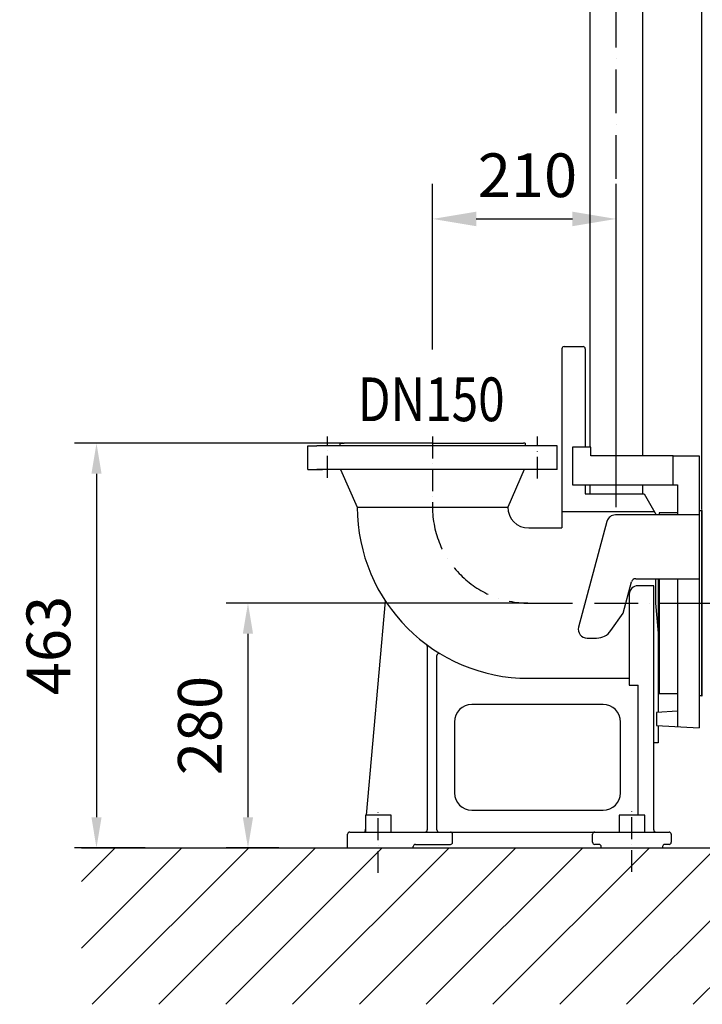
# Model space of a CAD drawing. Extents: x 0 to 10040, y 0 to 6534.
# Drawn here: x 2363 to 3143, y 2003 to 3129 of the extents above; entities that cross this region are included whole.
import ezdxf
from ezdxf.enums import TextEntityAlignment as Align

# ---------------------------------------------------------------- set-up
doc = ezdxf.new("R2010")
doc.units = 0
doc.header["$LTSCALE"] = 5
doc.header["$MEASUREMENT"] = 0
doc.linetypes.add('GEN7', pattern=[15, 10, -2.5, 0, -2.5])
doc.linetypes.add('GEN7A', pattern=[7.5, 5, -1.25, 0, -1.25])
doc.layers.get('0').update_dxf_attribs({"linetype": 'CONTINUOUS'})
for name, color, linetype in [('01', 7, 'CONTINUOUS'), ('5', 3, 'CONTINUOUS'), ('6', 2, 'CONTINUOUS'), ('7', 4, 'GEN7'), ('7A', 4, 'GEN7A'), ('8', 1, 'CONTINUOUS')]:
    doc.layers.add(name, color=color, linetype=linetype)
doc.styles.add('ISO', font='GENISO.SHX')
doc.styles.get("Standard").update_dxf_attribs({"font": 'GENISO'})
doc.dimstyles.new('GEN-ISO', dxfattribs={"dimtxt": 50, "dimasz": 50, "dimexe": 40, "dimexo": 1, "dimgap": 30, "dimtad": 0, "dimtih": 1, "dimtoh": 1, "dimdec": 1, "dimdsep": 46, "dimtxsty": 'ISO', "dimcen": 2, "dimclrd": 256, "dimclre": 256, "dimclrt": 2, "dimadec": 0, "dimazin": 0, "dimtp": 0.1, "dimtm": 0.1, "dimtfac": 0.05, "dimtdec": 1, "dimtix": 1, "dimtmove": 2, "dimatfit": 3, "dimfxl": 1, "dimtolj": 1, "dimarcsym": 0})

# ---------------------------------------------------------------- blocks, each defined once
blk = doc.blocks.new('*D22')
at = {"color": 3}
for p, q in [((2834.8, 2761.8), (2834.8, 2941.3)), ((3044.8, 2581.7), (3044.8, 2941.3)), ((2884.8, 2901.3), (2994.8, 2901.3))]:
    blk.add_line(p, q, dxfattribs=at)
for points in [[(2884.8, 2909.6), (2884.8, 2893), (2834.8, 2901.3)], [(2994.8, 2893), (2994.8, 2909.6), (3044.8, 2901.3)]]:
    blk.add_solid(points, dxfattribs=at)
at = {"color": 2, "insert": (2943.4, 2951.3), "char_height": 50, "attachment_point": 5, "style": 'ISO'}
blk.add_mtext('\\A1;210', dxfattribs=at)
blk = doc.blocks.new('*D26')
at = {"color": 3}
for p, q in [((3142.8, 2568.7), (3142.8, 3801.7)), ((3477.8, 3623.7), (3477.8, 3801.7)), ((3177.8, 3776.7), (3442.8, 3776.7))]:
    blk.add_line(p, q, dxfattribs=at)
for points in [[(3177.8, 3782.5), (3177.8, 3770.9), (3142.8, 3776.7)], [(3442.8, 3770.9), (3442.8, 3782.5), (3477.8, 3776.7)]]:
    blk.add_solid(points, dxfattribs=at)
at = {"color": 2, "insert": (3310.3, 3831.7), "char_height": 50, "attachment_point": 5, "style": 'ISO'}
blk.add_mtext('\\A1;335', dxfattribs=at)
blk = doc.blocks.new('*D27')
at = {"color": 3}
for p, q in [((3044.8, 3335.7), (3044.8, 3801.7)), ((3142.8, 2569.7), (3142.8, 3801.7)), ((3044.8, 3776.7), (2974.8, 3776.7)), ((3142.8, 3776.7), (3044.8, 3776.7)), ((3142.8, 3776.7), (3212.8, 3776.7))]:
    blk.add_line(p, q, dxfattribs=at)
for points in [[(3009.8, 3770.9), (3009.8, 3782.5), (3044.8, 3776.7)], [(3177.8, 3782.5), (3177.8, 3770.9), (3142.8, 3776.7)]]:
    blk.add_solid(points, dxfattribs=at)
at = {"color": 2, "insert": (3093.8, 3831.7), "char_height": 50, "attachment_point": 5, "style": 'ISO'}
blk.add_mtext('\\A1;98', dxfattribs=at)
blk = doc.blocks.new('*D33')
at = {"color": 3}
for p, q in [((2732.9, 2644.7), (2425.6, 2644.7)), ((2450.6, 2609.7), (2450.6, 2216.7)), ((2506.3, 2181.7), (2425.6, 2181.7))]:
    blk.add_line(p, q, dxfattribs=at)
for points in [[(2456.4, 2609.7), (2444.8, 2609.7), (2450.6, 2644.7)], [(2444.8, 2216.7), (2456.4, 2216.7), (2450.6, 2181.7)]]:
    blk.add_solid(points, dxfattribs=at)
at = {"color": 2, "insert": (2395.6, 2413.2), "char_height": 50, "attachment_point": 5, "rotation": 90, "style": 'ISO'}
blk.add_mtext('\\A1;463', dxfattribs=at)
blk = doc.blocks.new('*D34')
at = {"color": 3}
for p, q in [((2943.8, 2461.7), (2598.8, 2461.7)), ((2623.8, 2426.7), (2623.8, 2216.7)), ((2659.1, 2181.7), (2598.8, 2181.7))]:
    blk.add_line(p, q, dxfattribs=at)
for points in [[(2629.6, 2426.7), (2617.9, 2426.7), (2623.8, 2461.7)], [(2617.9, 2216.7), (2629.6, 2216.7), (2623.8, 2181.7)]]:
    blk.add_solid(points, dxfattribs=at)
at = {"color": 2, "insert": (2568.8, 2321.7), "char_height": 50, "attachment_point": 5, "rotation": 90, "style": 'ISO'}
blk.add_mtext('\\A1;280', dxfattribs=at)

msp = doc.modelspace()

# ---------------------------------------------------------------- linework, layer by layer
for p, q in [((3014.65, 4363.4), (3014.65, 2640.19)), ((3074.95, 4363.4), (3074.95, 2630.19)), ((2982.8, 2752.69), (2982.8, 2547.69)), ((2985.3, 2755.19), (3006.99, 2755.19)), ((2728.8, 2644.69), (2728.8, 2641.66)), ((2940.8, 2644.69), (2940.8, 2641.66)), ((3015.8, 2640.19), (2994.8, 2640.19)), ((2994.8, 2640.19), (2994.8, 2630.19)), ((3015.8, 2630.19), (3015.8, 2640.19)), ((2994.8, 2630.19), (2994.8, 2597.19)), ((3109.8, 2630.19), (3015.8, 2630.19)), ((3109.8, 2630.19), (3139.8, 2630.19)), ((3109.8, 2597.19), (3109.8, 2630.19)), ((3139.8, 2630.19), (3139.8, 2319.19)), ((2729.79, 2614.43), (2748.8, 2571.69)), ((2939.8, 2614.43), (2920.8, 2571.69)), ((2994.8, 2597.19), (3114.8, 2597.19)), ((3014.65, 2597.19), (3014.65, 2586.69)), ((3074.95, 2597.19), (3074.95, 2586.69)), ((3114.8, 2597.19), (3114.8, 2562.69)), ((3009.49, 2586.69), (3076.8, 2586.69)), ((3076.8, 2586.69), (3090.65, 2562.69)), ((2748.8, 2571.69), (2920.8, 2571.69)), ((2982.8, 2566.69), (3088.34, 2566.69)), ((3139.8, 2562.69), (3043.94, 2562.69)), ((3089.8, 2564.17), (3089.8, 2562.69)), ((3114.8, 2565.19), (3093.8, 2565.19)), ((3093.8, 2565.19), (3093.8, 2562.69)), ((3139.8, 2567.69), (3142.8, 2567.69)), ((3142.8, 2567.69), (3142.8, 2355.69)), ((3142.8, 2355.69), (3142.8, 2567.69)), ((3142.8, 2461.69), (3142.8, 2567.69)), ((3142.8, 2461.69), (3142.8, 2561.69)), ((2944.8, 2547.69), (2982.8, 2547.69)), ((3034.28, 2555.28), (3001.86, 2434.28)), ((3052.69, 2450.1), (3062.3, 2485.98)), ((3067.13, 2489.69), (3139.8, 2489.69)), ((3087.8, 2481.69), (3069.8, 2481.69)), ((3087.8, 2202.19), (3087.8, 2481.69)), ((3089.8, 2489.69), (3089.8, 2461.69)), ((3092.8, 2489.69), (3092.8, 2336.83)), ((3093.8, 2489.69), (3093.8, 2358.19)), ((3114.8, 2489.69), (3114.8, 2320.5)), ((3059.8, 2471.69), (3059.8, 2367.69)), ((2759.48, 2218.97), (2780.93, 2464.15)), ((3089.8, 2461.69), (3092.8, 2427.4)), ((3142.8, 2461.69), (3142.8, 2355.69)), ((3142.8, 2461.69), (3142.8, 2361.69)), ((3038.77, 2430.22), (3052.69, 2450.1)), ((2828.8, 2412.44), (2828.8, 2202.19)), ((3011.52, 2421.69), (3022.38, 2421.69)), ((2839.8, 2202.19), (2839.8, 2401.7)), ((2944.8, 2375.69), (3059.8, 2375.69)), ((3059.8, 2367.69), (3069.8, 2367.69)), ((3069.8, 2218.97), (3069.8, 2367.69)), ((3093.8, 2358.19), (3114.8, 2358.19)), ((3142.8, 2355.69), (3139.8, 2355.69)), ((3029.8, 2345.69), (2879.8, 2345.69)), ((3114.8, 2337.98), (3091.1, 2336.74)), ((3091.1, 2336.74), (3091.1, 2321.74)), ((2859.8, 2325.69), (2859.8, 2244.69)), ((3049.8, 2244.69), (3049.8, 2325.69)), ((3091.1, 2321.74), (3139.8, 2319.19)), ((3092.8, 2321.65), (3092.8, 2301.69)), ((3092.8, 2301.69), (3087.8, 2301.69)), ((2879.8, 2224.69), (3029.8, 2224.69)), ((2737.8, 2181.69), (2737.8, 2197.19)), ((2740.3, 2199.69), (3105.3, 2199.69)), ((2757.8, 2199.69), (2758.09, 2203.1)), ((2857.8, 2188.19), (2857.8, 2197.19)), ((3017.8, 2188.19), (3017.8, 2197.19)), ((3107.8, 2197.19), (3107.8, 2188.19)), ((2815.3, 2185.69), (2855.3, 2185.69)), ((3025.3, 2185.69), (3020.3, 2185.69)), ((3105.3, 2185.69), (3100.3, 2185.69)), ((2433.55, 2181.69), (4114.5, 2181.69)), ((2812.8, 2181.69), (2812.8, 2183.19)), ((3027.8, 2181.69), (3027.8, 2183.19)), ((3097.8, 2183.19), (3097.8, 2181.69))]:
    msp.add_line(p, q)
at = {"color": 7, "linetype": 'Continuous'}
for p, q in [((3009.49, 2752.69), (3009.49, 2640.19)), ((2692.3, 2614.43), (2692.3, 2641.66)), ((2692.3, 2641.66), (2702.64, 2641.66)), ((2696.84, 2641.66), (2698.6, 2641.66)), ((2970.99, 2641.66), (2702.64, 2641.66)), ((2728.8, 2644.69), (2730.89, 2644.69)), ((2730.89, 2644.69), (2733.91, 2644.69)), ((2834.8, 2644.69), (2733.91, 2644.69)), ((2834.8, 2644.69), (2935.68, 2644.69)), ((2935.68, 2644.69), (2938.7, 2644.69)), ((2940.8, 2644.69), (2938.7, 2644.69)), ((2977.3, 2641.66), (2970.99, 2641.66)), ((2977.3, 2614.43), (2977.3, 2641.66)), ((2692.3, 2614.43), (2702.64, 2614.43)), ((2696.84, 2614.43), (2709.06, 2614.43)), ((2960.53, 2614.43), (2702.64, 2614.43)), ((2977.3, 2614.43), (2960.53, 2614.43)), ((3009.49, 2597.19), (3009.49, 2586.69)), ((3142.8, 2461.69), (3142.8, 2567.69)), ((3142.8, 2567.69), (3142.8, 2461.69)), ((3142.8, 2461.69), (3142.8, 2542.4)), ((3142.8, 2355.69), (3142.8, 2461.69)), ((3142.8, 2461.69), (3142.8, 2355.69))]:
    msp.add_line(p, q, dxfattribs=at)
for points in [[(2758.09, 2199.69), (2787.5, 2199.69), (2787.5, 2218.97), (2758.09, 2218.97)], [(3048.09, 2199.69), (3077.5, 2199.69), (3077.5, 2218.97), (3048.09, 2218.97)]]:
    msp.add_lwpolyline(points, close=True)
for centre, radius, start, end in [((2985.3, 2752.69), 2.5, 90, 180), ((3006.99, 2752.69), 2.5, 0, 90), ((2944.8, 2571.69), 196, 180, 270), ((2944.8, 2571.69), 24, 180, 270), ((3043.94, 2552.69), 10, 90, 165), ((3069.8, 2471.69), 10, 90, 180), ((3067.13, 2484.69), 5, 90, 165), ((3011.52, 2431.69), 10, 165, 270), ((3022.38, 2441.69), 20, 270, 325), ((2826.3, 2412.44), 2.5, 0, 53.34628), ((2842.3, 2401.7), 2.5, 58.91074, 180), ((2879.8, 2325.69), 20, 90, 180), ((3029.8, 2325.69), 20, 0, 90), ((2879.8, 2244.69), 20, 180, 270), ((3029.8, 2244.69), 20, 270, 0), ((2740.3, 2197.19), 2.5, 90, 180), ((2826.3, 2202.19), 2.5, 270, 0), ((2842.3, 2202.19), 2.5, 180, 270), ((2855.3, 2197.19), 2.5, 0, 90), ((3020.3, 2197.19), 2.5, 90, 180), ((3090.3, 2202.19), 2.5, 180, 270), ((3105.3, 2197.19), 2.5, 0, 90), ((2815.3, 2183.19), 2.5, 90, 180), ((2855.3, 2188.19), 2.5, 270, 0), ((3020.3, 2188.19), 2.5, 180, 270), ((3025.3, 2183.19), 2.5, 0, 90), ((3100.3, 2183.19), 2.5, 90, 180), ((3105.3, 2188.19), 2.5, 270, 0)]:
    msp.add_arc(centre, radius, start, end)
for points in [[(3143.3, 2567.69), (3142.8, 2567.69)], [(3142.8, 2355.69), (3143.3, 2355.69)]]:
    msp.add_open_spline(points, degree=1, dxfattribs=at)
at = {"layer": '01'}
for p, q in [((3142.8, 2567.69), (3142.8, 2534.69)), ((3142.8, 2388.69), (3142.8, 2534.69)), ((3142.8, 2355.69), (3142.8, 2388.69))]:
    msp.add_line(p, q, dxfattribs=at)
at = {"layer": '5', "linetype": 'ByBlock'}
msp.add_line((2834.8, 2751.76), (2834.8, 2923.53), dxfattribs=at)
at = {"layer": '7'}
for p, q in [((3044.8, 2571.69), (3044.8, 4097.69)), ((2944.8, 2461.69), (3142.8, 2461.69)), ((3142.8, 2461.69), (3727.8, 2461.69))]:
    msp.add_line(p, q, dxfattribs=at)
msp.add_arc((2944.8, 2571.69), 110, 180, 270, dxfattribs=at)
at = {"layer": '7A'}
for p, q in [((2714.8, 2605.13), (2714.8, 2652.27)), ((2834.8, 2652.27), (2834.8, 2571.69)), ((2954.8, 2604.14), (2954.8, 2652.27)), ((2772.8, 2153.04), (2772.8, 2223.63)), ((3062.8, 2154.17), (3062.8, 2223.56))]:
    msp.add_line(p, q, dxfattribs=at)
at = {"layer": '8'}
for p, q in [((2433.55, 2066.94), (2548.3, 2181.69)), ((2433.55, 2143.31), (2471.93, 2181.69)), ((2445.68, 2002.7), (2624.67, 2181.69)), ((2522.05, 2002.7), (2701.04, 2181.69)), ((2598.42, 2002.7), (2777.4, 2181.69)), ((2674.78, 2002.7), (2853.77, 2181.69)), ((2751.15, 2002.7), (2930.14, 2181.69)), ((2827.52, 2002.7), (3006.51, 2181.69)), ((2903.89, 2002.7), (3082.88, 2181.69)), ((2980.25, 2002.7), (3159.24, 2181.69)), ((3056.62, 2002.7), (3235.61, 2181.69)), ((3132.99, 2002.7), (3311.98, 2181.69))]:
    msp.add_line(p, q, dxfattribs=at)

# ---------------------------------------------------------------- texts
at = {"layer": '6', "width": 0.8}
msp.add_text('DN150', height=50, dxfattribs=at).set_placement((2833.35, 2669.92), align=Align.CENTER)

# ---------------------------------------------------------------- dimensions: what is measured, and where the dimension line sits
for base, p1, p2, picture, middle in [((3044.8, 3776.69), (3142.8, 2568.69), (3044.8, 3334.69), '*D27', (3093.8, 3831.69)), ((3477.8, 3776.69), (3142.8, 2567.69), (3477.8, 3622.69), '*D26', (3310.3, 3831.69))]:
    dim = msp.add_linear_dim(base=base, p1=p1, p2=p2, dimstyle='GEN-ISO', override={"dimasz": 35, "dimexe": 25, "dimtad": 1, "dimtih": 0, "dimtoh": 0, "dimclrd": 3, "dimclre": 3, "dimadec": 2, "dimazin": 2, "dimlwd": 25, "dimlwe": 25})
    dim.commit()
    dim.dimension.update_dxf_attribs({"geometry": picture, "text_midpoint": middle})
dim = msp.add_linear_dim(base=(3044.8, 2901.29), p1=(2834.8, 2751.76), p2=(3044.8, 2571.69), text='210', dimstyle='GEN-ISO', override={"dimexo": 10, "dimgap": 15, "dimdec": 1, "dimclrd": 3, "dimclre": 3, "dimadec": 1, "dimazin": 2, "dimtdec": 1, "dimlwd": 25, "dimlwe": 25})
dim.commit()
dim.dimension.update_dxf_attribs({"geometry": '*D22', "text_midpoint": (2943.44, 2951.29), "dimtype": 160})
for base, p1, p2, picture, middle in [((2450.61, 2181.69), (2733.91, 2644.69), (2507.33, 2181.69), '*D33', (2395.61, 2413.19)), ((2623.77, 2181.69), (2944.8, 2461.69), (2660.06, 2181.69), '*D34', (2568.76, 2321.69))]:
    dim = msp.add_linear_dim(base=base, p1=p1, p2=p2, angle=90, dimstyle='GEN-ISO', override={"dimasz": 35, "dimexe": 25, "dimtad": 1, "dimtih": 0, "dimtoh": 0, "dimclrd": 3, "dimclre": 3, "dimadec": 2, "dimazin": 2, "dimlwd": 25, "dimlwe": 25})
    dim.commit()
    dim.dimension.update_dxf_attribs({"geometry": picture, "text_midpoint": middle})

doc.saveas('drawing.dxf')
